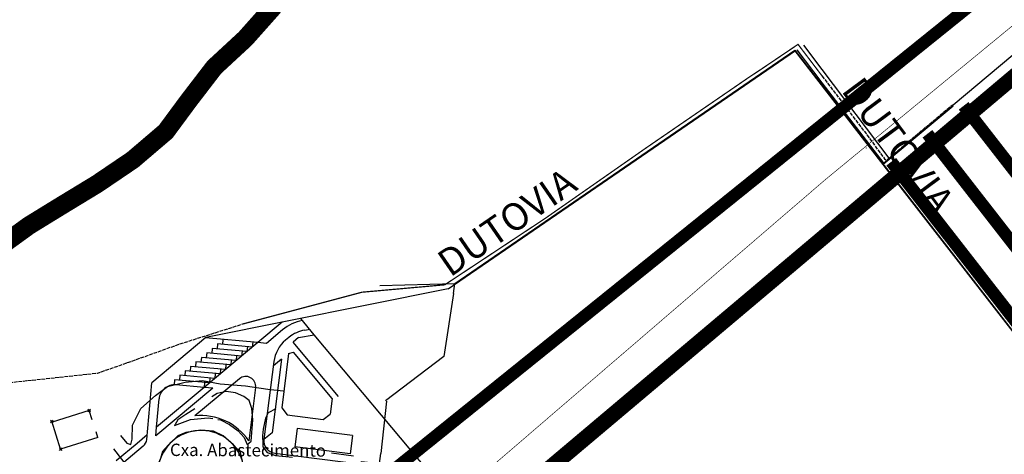
# Model space of a CAD drawing. Units: metres. Extents: x 499956 to 531001, y 9585461 to 9617241.
# Drawn here: x 520313 to 521109, y 9607829 to 9608181 of the extents above; entities that cross this region are included whole.
import ezdxf

# ---------------------------------------------------------------- set-up
doc = ezdxf.new("R2010")
doc.units = ezdxf.units.M
doc.header["$MEASUREMENT"] = 0
doc.header["$PDMODE"] = 35
doc.header["$PDSIZE"] = 1
for name, pattern in [('CAMINHO', [3.75, 3, -0.75]), ('DASHDOT', [1, 0.5, -0.25, 0, -0.25]), ('DASHED', [19.049999999999997, 12.7, -6.349999999999999]), ('XREF1$0$DASHED', [0.75, 0.5, -0.25])]:
    doc.linetypes.add(name, pattern=pattern)
for name, color, linetype in [('Alternativa 1', 170, 'Continuous'), ('Area_Heliporto', 7, 'Continuous'), ("Caixa d'Água", 4, 'Continuous'), ('Cerca', 9, 'CERCA'), ('COTAS', 2, 'Continuous'), ('Dutovia', 203, 'CAMINHO'), ('Estrada de Acesso', 1, 'Continuous'), ('Faixa_Dutovia', 203, 'Continuous'), ('HIDROGRAFIA', 140, 'Continuous'), ('MEIO FIO', 1, 'Continuous'), ('MURO', 2, 'Continuous'), ('PIER', 8, 'Continuous'), ('Textos', 1, 'Continuous'), ('TRANSPORTADORA_COREIA', 176, 'Continuous')]:
    doc.layers.add(name, color=color, linetype=linetype)
for name, color, linetype, lineweight in [('CERCADO', 30, 'CERCA-01', 30), ('EMISSARIO_PIER_TUBO_QUEDA', 8, 'Continuous', 80), ('TUBOVIA', 36, 'Continuous', 30)]:
    doc.layers.add(name, color=color, linetype=linetype, lineweight=lineweight)
doc.styles.add('2mm', font='romans.shx', dxfattribs={"height": 2})
doc.styles.add('ARIAL', font='arial.ttf')
doc.linetypes.add('CERCA', pattern='A,10,-0.25,["x",Standard,S=2,R=0,X=-0.6,Y=-0.675],-0.4', length=10.65)
doc.linetypes.add('CERCA-01', pattern='A,2,0,["x",Standard,S=0.2,R=0,X=0.03,Y=-0.06],-0.2', length=2.2)

msp = doc.modelspace()

# ---------------------------------------------------------------- linework, layer by layer
at = {"layer": 'Alternativa 1', "linetype": 'DASHED', "ltscale": 2, "flags": 128}
for points in [[(518711.7325176137, 9601688.158050194, 10, 10, 0), (518529.3234550665, 9604126.918610673, 10, 10, 0), (518803.0389738568, 9604695.685007876, 10, 10, 0), (518860.7718627491, 9604785.31370416, 10, 10, -0.0200327619025897), (518863.0737114365, 9604788.591062583, 10, 10, 0), (519916.6241422786, 9606167.699011927, 10, 10, 0), (520006.5594260109, 9606478.064698042, 10, 10, 0), (520102.3926676753, 9606607.467397736, 10, 10, 0), (520197.3272245259, 9606726.814483294, 10, 10, 0), (520402.3503886544, 9606889.054907782, 10, 10, -0.1601542503261373), (520553.9969352186, 9606944.723021312, 10, 10, 0), (520784.9960865324, 9606959.942039339, 10, 10, -0.07006063288376524), (520834.4685852657, 9606956.26918801, 10, 10, 0), (521251.8497059995, 9606684.721218562, 10, 10, 0.320327158165855), (521410.9046476227, 9606691.597114109, 10, 10, 0), (521739.7668433959, 9606948.520263506, 10, 10, 0), (521804.9744499416, 9606999.463618668, 10, 10, 0.4142361109239098), (521824.1045977826, 9607149.57624387, 10, 10, 0), (521075.936159641, 9608111.44356073, 0, 0, 0)], [(518637.9386464064, 9601682.638578096, 10, 10, 0), (518454.0518622699, 9604141.155882463, 10, 10, 0), (518738.3460944079, 9604731.904287502, 10, 10, 0), (518798.5608131082, 9604825.385955188, 10, 10, -0.0200327619012805), (518804.2693978533, 9604833.513804087, 10, 10, 0), (519849.4057017827, 9606201.60757796, 10, 10, 0), (519939.1822244088, 9606511.425381223, 10, 10, 0), (520043.6849920632, 9606652.53445804, 10, 10, 0), (520144.7218689538, 9606779.553082144, 10, 10, 0), (520356.4304780893, 9606947.083881697, 10, 10, -0.1591970040347239), (520550.2248900103, 9607018.634935316, 10, 10, 0), (520780.1312589658, 9607033.781957084, 10, 10, -0.08475078723905868), (520864.461535159, 9607025.03874275, 10, 10, 0), (521292.2049836342, 9606746.749047535, 10, 10, 0.320327158165451), (521365.347037082, 9606749.910955705, 10, 10, 0), (521694.5824901077, 9607007.12571183, 10, 10, 0), (521759.6849581882, 9607057.986927707, 10, 10, 0.4142361109303123), (521765.584910326, 9607104.283344826, 10, 10, 0), (521017.416953737, 9608066.150045298, 0, 0, 0)]]:
    msp.add_lwpolyline(points, format="xyseb", dxfattribs=at)
at = {"layer": 'Alternativa 1', "flags": 128}
msp.add_lwpolyline([(519883.0149220306, 9606184.653294943, 10, 10, 0), (519972.8708252098, 9606494.745039633, 10, 10, 0), (520073.0388298692, 9606630.000927888, 10, 10, 0), (520171.0245467399, 9606753.18378272, 10, 10, 0), (520379.3904333719, 9606918.06939474, 10, 10, -0.1596305881533137), (520552.1280628624, 9606981.680108232, 10, 10, 0), (520782.5636727491, 9606996.861998212, 10, 10, -0.0783619365954546), (520849.2344943176, 9606990.803971447, 10, 10, 0), (521272.0273448168, 9606715.735133048, 10, 10, 0.3203271581657276), (521388.1258423523, 9606720.754034907, 10, 10, 0), (521717.1746667518, 9606977.822987668, 10, 10, 0), (521782.3297040646, 9607028.725273186, 10, 10, 0.414236110925354), (521794.844754054, 9607126.929794347, 10, 10, 0), (521046.676556689, 9608088.796803014, 0, 0, 0)], format="xyseb", dxfattribs=at)
at = {"layer": 'Area_Heliporto'}
for points, elevation in [([(520368.9764008846, 9607865.01302276), (520338.964579783, 9607855.488703497)], 12.47299845219999), ([(520371.3904638576, 9607857.34813622), (520368.9764008846, 9607865.01302276)], 12.6687239826), ([(520345.8952363718, 9607833.649701687), (520338.7450237592, 9607856.180540457)], 13.0047501668), ([(520375.9070574733, 9607843.174020953), (520374.604060776, 9607847.761529638)], 12.6687239826), ([(520375.9070574733, 9607843.174020952), (520345.8952363718, 9607833.649701687)], 13.0047501668)]:
    msp.add_lwpolyline(points, dxfattribs=dict(at, elevation=elevation))
at = {"layer": 'Cerca', "linetype": 'CERCA'}
msp.add_lwpolyline([(520604.0560000001, 9607965.962), (520664.574, 9607967.578)], dxfattribs=at)
at = {"layer": 'CERCADO', "color": 144, "extrusion": (-0.0017500629882678, -0.0198829878474324, 0.9998007821930307)}
for p, q in [((520997.0566200868, 9608077.35361342, 0.2992285154468845), (520997.2071019564, 9608077.178771773, 0.2960148536367342)), ((521054.7440247474, 9608004.720362756, -1.044248577585676), (521054.8945066161, 9608004.54552111, -1.047462239366723))]:
    msp.add_line(p, q, dxfattribs=at)
at = {"layer": 'COTAS'}
for p in [(520368.9764008846, 9607865.01302276), (520338.7450237592, 9607856.180540457), (520345.8952363718, 9607833.649701687)]:
    msp.add_point(p, dxfattribs=at)
at = {"layer": 'Dutovia', "const_width": 1, "flags": 128}
msp.add_lwpolyline([(520585.6415998148, 9607959.6), (520589.464, 9607960.62), (520656.471037843, 9607966.628627827), (520737.7430000001, 9608020.41), (520819.166, 9608077.326), (520902.305, 9608134.449), (520912.206, 9608140.994), (520942.0622438496, 9608161.153592346), (520961.4170000001, 9608135.712808302)], dxfattribs=at)
msp.add_lwpolyline([(520585.6415998148, 9607959.6), (520589.464, 9607960.62), (520656.471037843, 9607966.628627827), (520737.7430000001, 9608020.41), (520819.166, 9608077.326), (520902.305, 9608134.449), (520912.206, 9608140.994), (520942.0622438496, 9608161.153592346), (520961.4170000001, 9608135.712808302)], dxfattribs=at)
at = {"layer": 'Dutovia', "flags": 128}
for points in [[(520961.4170000001, 9608135.712808302), (520997.0227436333, 9608088.910976877), (520997.0227436333, 9608088.910976877), (520997.0227436333, 9608088.910976877), (521012.021, 9608068.462000001), (521012.995, 9608067.674), (521014.0200000001, 9608067.833), (521066.879950602, 9608112.28390764)], [(520961.4170000001, 9608135.712808302), (520997.0227436333, 9608088.910976877), (520997.0227436333, 9608088.910976877), (520997.0227436333, 9608088.910976877), (521012.021, 9608068.462000001), (521012.995, 9608067.674), (521014.0200000001, 9608067.833), (521066.879950602, 9608112.28390764)], [(520164.4047168843, 9606959.6), (520245.8477449371, 9607212.749110637), (520277.0709395435, 9607308.53802008), (520357.3512095743, 9607490.46415112), (520357.3512095743, 9607490.46415112), (520357.3512095743, 9607490.46415112), (520408.9200511572, 9607575.96845628), (520408.9200511572, 9607575.96845628), (520439.4693681333, 9607599.7418223), (520428.206330213, 9607616.412901472), (520384.7550764101, 9607676.705036826), (520350.1420000001, 9607724.673999997), (520269.0830000001, 9607813.615), (520259.452, 9607851.602), (520282.2460000001, 9607885.178), (520375.714, 9607895.2), (520400.066, 9607903.634), (520442.191, 9607918.772), (520493.162, 9607934.922)]]:
    msp.add_lwpolyline(points, dxfattribs=at)
at = {"layer": 'Dutovia', "const_width": 1}
msp.add_lwpolyline([(520493.162, 9607934.922), (520585.6415998148, 9607959.6)], dxfattribs=at)
msp.add_lwpolyline([(520493.162, 9607934.922), (520585.6415998148, 9607959.6)], dxfattribs=at)
at = {"layer": 'EMISSARIO_PIER_TUBO_QUEDA', "linetype": 'XREF1$0$DASHED', "ltscale": 75, "const_width": 12.5, "flags": 128}
msp.add_lwpolyline([(520518.7843464504, 9607657.21312595), (520549.5631877418, 9607656.67020817), (521020.2805273336, 9608053.78062513), (522383.9038285726, 9609204.171684168), (522461.8171462087, 9609112.781484984)], dxfattribs=at)
at = {"layer": 'Estrada de Acesso', "linetype": 'CAMINHO', "const_width": 1, "flags": 128}
for points in [[(521104.6796711988, 9607959.6), (521099.9960000001, 9607965.417000001), (521043.5739576888, 9608038.471486157)], [(521095.740835517, 9607959.6), (521094.311, 9607961.425), (521037.9354598002, 9608034.3216171)]]:
    msp.add_lwpolyline(points, dxfattribs=at)
at = {"layer": 'Faixa_Dutovia'}
for points in [[(520941.0505004879, 9608156.677738456), (520941.0505004879, 9608156.677738456), (520961.4170000006, 9608130.0280491)], [(520946.474, 9608160.615), (520961.4170000003, 9608140.810635053)], [(520961.4170000003, 9608140.810635053), (521015.5255754141, 9608069.09906614)], [(520961.4170000006, 9608130.0280491), (521011.3607530445, 9608064.67634234)]]:
    msp.add_lwpolyline(points, dxfattribs=at)
at = {"layer": 'HIDROGRAFIA', "const_width": 15, "flags": 128}
msp.add_lwpolyline([(520295.4590003471, 9607996.539000005), (520320.3600003474, 9608014.585000003), (520346.3770003481, 9608030.587000003), (520375.4600003467, 9608048.271000003), (520404.2150003465, 9608067.769), (520430.9030003472, 9608090.548000004), (520449.2820003475, 9608115.449000005), (520470.1510003476, 9608142.655000003), (520495.2590003466, 9608165.895000003), (520518.2750003471, 9608191.818000006)], dxfattribs=at)
at = {"layer": 'MEIO FIO'}
for points in [[(520394.3408301316, 9607844.763857355), (520399.3256757932, 9607838.455438653), (520402.6489062342, 9607837.459353313), (520403.6458860151, 9607841.775657544), (520403.9781771133, 9607853.06444674), (520410.6246379954, 9607866.677369492), (520422.5882356372, 9607876.97010145), (520432.2255826188, 9607884.274605494), (520446.5154841638, 9607887.926843468), (520460.4729881244, 9607889.254947884), (520474.7628896694, 9607886.59876715), (520495.3668545119, 9607884.938643653), (520513.3122775961, 9607882.28246292), (520525.9405639207, 9607880.954358503)], [(520473.0926984259, 9607857.714172086), (520475.0951807675, 9607857.380722873), (520482.4062770891, 9607853.7284849), (520489.3850823126, 9607848.416123427), (520494.3699279741, 9607843.10373386), (520496.6961786343, 9607837.459353313), (520500.0194090753, 9607840.115534047), (520501.3486799544, 9607857.380722873), (520500.3517001735, 9607866.677369492), (520498.3577938548, 9607872.985816298), (520494.0375836328, 9607876.306035193), (520487.3911227507, 9607879.294263104), (520479.747735331, 9607880.290320344), (520472.4366390093, 9607878.630196847), (520468.099621948, 9607875.999393223), (520468.099621948, 9607875.999393223)], [(520454.3642283275, 9607866.378108833), (520454.3642283275, 9607866.378108833), (520447.1801196035, 9607861.697027102), (520440.5336587214, 9607857.380722873), (520438.5396991595, 9607853.7284849), (520437.87506372, 9607852.73242766), (520450.8356411427, 9607857.712770052), (520465.1255426878, 9607859.040846368), (520468.9319699294, 9607858.40700798)], [(520519.9587384782, 9607866.345350415), (520513.6446219375, 9607863.02513152), (520511.6506623757, 9607858.708827287), (520509.6567560571, 9607849.744199747), (520508.9921206174, 9607844.431838278), (520509.3244117156, 9607838.123391472), (520509.3244117156, 9607835.467210736), (520512.979986498, 9607830.818887424), (520519.6263941368, 9607828.494725773), (520533.2516602424, 9607827.166649453)], [(520443.196619669, 9607763.84041665), (520389.023693372, 9607833.80711534)]]:
    msp.add_lwpolyline(points, dxfattribs=at)
msp.add_lwpolyline([(520438.2074080613, 9607842.107676623), (520432.8902180584, 9607836.795315154), (520428.2377167383, 9607831.814972764), (520426.5761015177, 9607826.170564117), (520424.9144862972, 9607822.186307063), (520423.585215418, 9607813.885717683), (520424.2498508577, 9607807.577298975), (520427.90542564, 9607797.948633274), (520433.2225623997, 9607788.984005732), (520440.20131438, 9607783.007578004), (520452.4972563632, 9607778.359254695), (520464.4608540049, 9607777.695216537), (520476.0921605486, 9607781.015435427), (520483.7356012115, 9607787.987920396), (520490.3820088503, 9607796.620528856), (520495.0345634138, 9607810.565498788), (520493.7052392914, 9607820.526183568), (520491.3789886313, 9607830.818887424), (520485.7295075303, 9607837.127334233), (520477.4214314278, 9607844.431838278), (520469.4456996665, 9607848.08410435), (520459.1437172453, 9607849.080161588), (520447.1801196035, 9607847.088019013), (520440.5336587214, 9607844.431838278)], close=True, dxfattribs=at)
at = {"layer": 'MURO'}
for points in [[(520663.3915882084, 9607959.6), (520664.574, 9607967.578), (520939.5910000001, 9608156.39), (520961.4169999994, 9608128.206458507)], [(520961.4169999994, 9608128.206458507), (521091.9898225835, 9607959.6)], [(520663.3915882084, 9607959.6), (520655.8310000001, 9607908.586999997)], [(521091.9898225835, 9607959.6), (521380.554, 9607586.982)], [(520655.8310000001, 9607908.586999997), (520608.469, 9607872.762)], [(520609.404, 9607872.53), (520604.713, 9607830.152)], [(520647.7720000001, 9607570.658), (520684.191, 9607599.211000001), (520589.295, 9607718.673), (520595.032, 9607760.057), (520596.4631137057, 9607768.278288856), (520582.5468958023, 9607770.950434998), (520589.103528226, 9607823.634053573), (520603.8132128704, 9607822.001516387), (520604.7130000001, 9607830.152), (520604.713, 9607830.152)]]:
    msp.add_lwpolyline(points, dxfattribs=at)
at = {"layer": 'PIER', "linetype": 'Continuous'}
for p, q in [((520659.203999998, 9607963.261999996), (520939.9639999977, 9608156.231999997)), ((520939.5639999984, 9608155.931999998), (521028.2139999989, 9608041.391999997)), ((521028.2139999989, 9608041.391999997), (521379.8539999995, 9607587.072)), ((520659.203999998, 9607963.261999996), (520463.3839999981, 9607924.021999998)), ((520524.8939999982, 9607936.341999996), (520505.2139999992, 9607919.891999997)), ((520550.9639999982, 9607926.271999996), (520540.0039999987, 9607939.371999998)), ((520525.393999999, 9607930.251999997), (520512.2639999979, 9607919.262)), ((520538.2539999989, 9607924.051999995), (520550.9639999982, 9607926.271999996)), ((520543.2039999992, 9607929.991999997), (520547.2539999989, 9607930.702)), ((520644.5039999989, 9607814.391999997), (520550.9639999982, 9607926.271999996)), ((520463.3839999981, 9607924.021999998), (520419.6339999993, 9607887.442)), ((520505.2139999992, 9607919.891999997), (520461.8139999994, 9607883.611999996)), ((520463.3839999981, 9607924.021999998), (520462.9539999985, 9607923.661999997)), ((520505.2139999992, 9607919.891999997), (520462.9539999985, 9607923.661999997)), ((520472.7039999992, 9607918.781999996), (520472.3539999985, 9607914.791999996)), ((520500.8739999993, 9607916.262), (520472.7039999992, 9607918.781999996)), ((520477.0439999991, 9607922.411999997), (520476.6839999984, 9607918.421999997)), ((520501.2339999981, 9607920.251999997), (520500.8739999993, 9607916.262)), ((520512.2639999979, 9607919.262), (520505.2139999992, 9607919.891999997)), ((520530.5239999996, 9607924.111999996), (520527.7739999989, 9607921.811999997)), ((520538.2539999989, 9607924.051999995), (520533.7839999995, 9607920.311999997)), ((520570.6539999997, 9607876.221999997), (520533.7839999995, 9607920.311999997)), ((520464.0239999992, 9607911.521999996), (520463.6739999983, 9607907.541999996)), ((520492.1939999992, 9607909.011999998), (520464.0239999992, 9607911.521999996)), ((520468.3639999992, 9607915.151999997), (520468.0139999983, 9607911.171999997)), ((520496.533999999, 9607912.641999997), (520468.3639999992, 9607915.151999997)), ((520488.2139999983, 9607909.362), (520487.8539999993, 9607905.381999997)), ((520492.5539999983, 9607912.991999997), (520492.1939999992, 9607909.011999998)), ((520496.8939999981, 9607916.621999996), (520496.533999999, 9607912.641999997)), ((520530.2339999986, 9607911.051999997), (520524.6139999991, 9607866.961999996)), ((520530.2339999986, 9607911.051999997), (520534.0739999986, 9607912.171999997)), ((520565.4139999984, 9607874.681999996), (520534.0739999986, 9607912.171999997)), ((520455.3439999996, 9607904.261999998), (520454.9939999987, 9607900.281999996)), ((520483.5139999993, 9607901.751999997), (520455.3439999996, 9607904.261999998)), ((520459.6839999994, 9607907.891999997), (520459.3339999985, 9607903.911999997)), ((520487.8539999993, 9607905.381999997), (520459.6839999994, 9607907.891999997)), ((520479.5339999982, 9607902.111999996), (520479.1739999994, 9607898.121999998)), ((520483.8739999983, 9607905.731999997), (520483.5139999993, 9607901.751999997)), ((520518.3039999992, 9607904.501999997), (520510.2939999997, 9607841.571999997)), ((520524.5939999984, 9607906.381999996), (520517.0039999984, 9607846.761999996)), ((520524.5939999984, 9607906.381999996), (520517.8839999978, 9607901.191999998)), ((520442.3239999996, 9607893.381999997), (520441.9739999986, 9607889.402)), ((520470.4939999996, 9607890.861999996), (520442.3239999996, 9607893.381999997)), ((520446.6639999993, 9607897.011999998), (520446.3139999987, 9607893.021999998)), ((520474.8339999994, 9607894.491999997), (520446.6639999993, 9607897.011999998)), ((520451.0039999994, 9607900.641999995), (520450.6539999987, 9607896.651999997)), ((520479.1739999994, 9607898.121999998), (520451.0039999994, 9607900.641999995)), ((520470.8539999984, 9607894.852), (520470.4939999996, 9607890.861999996)), ((520475.1939999983, 9607898.481999997), (520474.8339999994, 9607894.491999997)), ((520415.5339999997, 9607841.441999998), (520419.6339999993, 9607887.442)), ((520437.9839999996, 9607889.751999993), (520437.6239999991, 9607885.692)), ((520466.1539999994, 9607887.241999997), (520437.9839999996, 9607889.751999993)), ((520461.8139999994, 9607883.611999996), (520439.0539999987, 9607885.641999995)), ((520490.4639999996, 9607890.611999998), (520454.4739999986, 9607860.521999996)), ((520462.1739999986, 9607887.592), (520461.8139999994, 9607883.611999996)), ((520466.5139999985, 9607891.221999995), (520466.1539999994, 9607887.241999997)), ((520468.8639999981, 9607882.981999997), (520422.8339999996, 9607844.491999997)), ((520461.8139999994, 9607883.611999996), (520423.4639999985, 9607851.541999998)), ((520468.8639999981, 9607882.981999997), (520461.8139999994, 9607883.611999996)), ((520503.5339999991, 9607883.461999997), (520498.0539999997, 9607840.471999995)), ((520423.4639999985, 9607851.541999998), (520425.4939999993, 9607874.301999995)), ((520565.4139999984, 9607874.681999996), (520563.7939999991, 9607861.972000001)), ((520524.6139999991, 9607866.961999996), (520528.9439999989, 9607861.371999998)), ((520528.9439999989, 9607861.371999998), (520558.203999999, 9607857.641999995)), ((520558.203999999, 9607857.641999995), (520563.7939999991, 9607861.972000001)), ((520415.8639999995, 9607845.192), (520407.693999998, 9607838.351999996)), ((520422.8339999996, 9607844.491999997), (520423.4639999985, 9607851.541999998)), ((520517.0039999984, 9607846.761999996), (520510.2939999997, 9607841.571999997)), ((520537.1139999987, 9607850.341999998), (520535.2139999988, 9607835.461999997)), ((520581.753999998, 9607844.661999997), (520537.1139999987, 9607850.341999998)), ((520407.693999998, 9607838.351999996), (520390.6939999991, 9607824.141999995)), ((520581.753999998, 9607844.661999997), (520579.8539999983, 9607829.782)), ((520412.6939999998, 9607836.021999998), (520349.6739999983, 9607783.331999997)), ((520518.943999999, 9607830.381999996), (520644.5039999989, 9607814.391999997)), ((520579.8539999983, 9607829.782), (520535.2139999988, 9607835.461999997)), ((520564.8339999997, 9607830.581999997), (520582.6939999983, 9607828.311999997))]:
    msp.add_line(p, q, dxfattribs=at)
at = {"layer": 'PIER'}
for points in [[(521010.9171232117, 9608064.30668398), (521067.4633907776, 9608111.424346088)], [(521016.8524931123, 9608056.62355186), (521074.1127984331, 9608104.358045204)]]:
    msp.add_lwpolyline(points, dxfattribs=at)
at = {"layer": 'PIER', "linetype": 'Continuous'}
for points in [[(521010.8605586523, 9608064.632403972, 0), (522380.603999996, 9609213.982000005, 0)], [(521016.6783952775, 9608057.115657108, 0), (522386.7139999961, 9609206.702000003, 0)]]:
    msp.add_polyline3d(points, dxfattribs=at)
for centre, radius, start, end in [((520547.7839999994, 9607903.491999997), 34.89, 100.6520069929437, 129.9197649888188), ((520547.7639999996, 9607903.551999995), 26.83, 99.7804400142389, 129.9759819688151), ((520545.1239999987, 9607901.071999997), 27.04, 129.9197470134014, 172.7156479882996), ((520437.9439999984, 9607873.201999998), 12.49, 84.8813160021358, 174.9290290482417), ((520495.5939999982, 9607884.471999995), 8, 352.7640729521668, 129.8738170347801), ((520459.383999999, 9607813.811999997), 46.97, 34.58361596804249, 96.0045790062266), ((520459.3739999997, 9607813.781999996), 35, 224.6960482895319, 169.3527763688679), ((520407.5639999992, 9607842.161999997), 8, 309.8569350061072, 354.835315028825), ((520520.2139999996, 9607840.301999995), 10, 172.7022270036173, 262.7066530117905)]:
    msp.add_arc(centre, radius, start, end, dxfattribs=at)
at = {"layer": 'TRANSPORTADORA_COREIA', "const_width": 10}
msp.add_lwpolyline([(522157.1239999947, 9609480.322), (522365.6136709319, 9609228.067726787), (520439.6257718999, 9607675.398046732), (520379.8969772591, 9607620.449644668), (520346.1341397439, 9607586.714367233), (520304.7167804066, 9607531.268395446)], dxfattribs=at)
at = {"layer": 'TUBOVIA', "color": 1, "linetype": 'DASHDOT', "ltscale": 10, "extrusion": (-0.0017500629882678, -0.0198829878474324, 0.9998007821930307), "const_width": 0.5, "elevation": -191948.7637559691}
msp.add_lwpolyline([(-322118.3975247202, 9616544.519833794), (-321909.1263919268, 9616341.737954162), (-323467.7626005308, 9614810.832448613), (-323481.7203863111, 9614796.508370444), (-323495.6781620848, 9614782.184192784), (-323509.6359478655, 9614767.860114608), (-323523.5937236407, 9614753.53593694), (-323537.5515094199, 9614739.211858772), (-323551.5092851951, 9614724.887681106), (-323565.4670709756, 9614710.563602932), (-323579.4248467488, 9614696.239425268), (-323593.3825330315, 9614681.9153571), (-323607.3403088048, 9614667.591179432), (-323621.2980945853, 9614653.26710126), (-323635.2558803662, 9614638.943023093), (-323649.2136561415, 9614624.618845422), (-323663.1714419198, 9614610.294767248), (-323677.1292176952, 9614595.970589584), (-323691.0870034745, 9614581.64651142), (-323705.0447792495, 9614567.322333753), (-323719.0025650301, 9614552.998255577), (-323732.9603408038, 9614538.674077913), (-323746.9181265844, 9614524.34999974), (-323760.8759023598, 9614510.025822068), (-323774.8336881388, 9614495.7017439), (-323788.5939612156, 9614481.580344254), (-323788.791473919, 9614481.377665732), (-323788.9897125709, 9614481.174210684), (-323802.7492496943, 9614467.053488065), (-323816.7070354732, 9614452.729409896), (-323830.664811249, 9614438.405232232), (-323844.6225970291, 9614424.081154056), (-323858.5802733047, 9614409.756986393), (-323872.5380590854, 9614395.432908216), (-323886.4958348601, 9614381.108730547), (-323900.4535756258, 9614366.784698576)], dxfattribs=at)
at = {"layer": 'TUBOVIA', "linetype": 'CAMINHO', "const_width": 1.5, "flags": 128}
msp.add_lwpolyline([(521023.485, 9608061.19), (521025.3600000001, 9608059.694), (521076.4875444063, 9608102.13457788)], dxfattribs=at)
msp.add_lwpolyline([(521023.485, 9608061.19), (521025.3600000001, 9608059.694), (521076.4875444063, 9608102.13457788)], dxfattribs=at)

# ---------------------------------------------------------------- texts
at = {"layer": "Caixa d'Água", "color": 7, "linetype": 'Continuous', "style": '2mm'}
msp.add_text('Cxa. Abastecimento', height=10, rotation=359.7441596408047, dxfattribs=at).set_placement((520434.2823223137, 9607828.129787963))
at = {"layer": 'Textos', "color": 203, "style": 'ARIAL'}
for rotation, p in [(306.6238899726353, (520976.4094534207, 9608123.670825327)), (34.59846527981363, (520660.7323161541, 9607972.281135444))]:
    msp.add_text('DUTOVIA', height=22, rotation=rotation, dxfattribs=at).set_placement(p)

doc.saveas('drawing.dxf')
